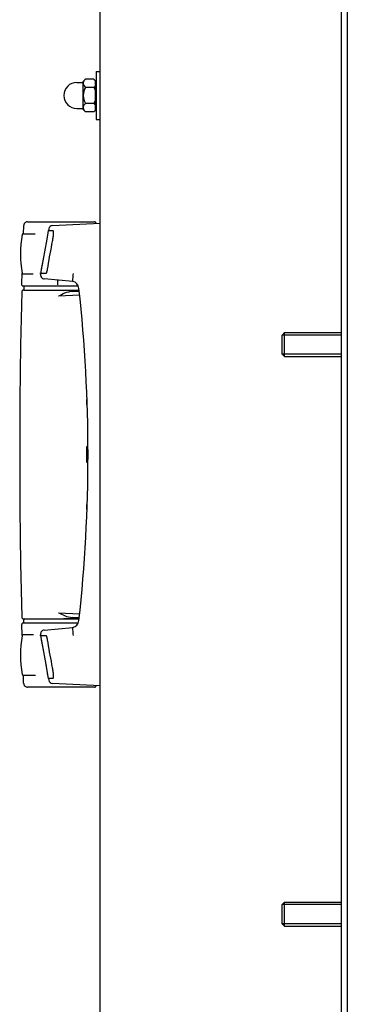
# Model space of a CAD drawing. Units: millimetres. Extents: x 0 to 420, y 0 to 297.
# Drawn here: x 166 to 168, y 235 to 244 of the extents above; entities that cross this region are included whole.
import ezdxf

# ---------------------------------------------------------------- set-up
doc = ezdxf.new("R2010")
doc.units = ezdxf.units.MM
doc.header["$LTSCALE"] = 23.1
doc.layers.get('0').update_dxf_attribs({"linetype": 'CONTINUOUS'})
doc.layers.add('1', color=7, linetype='CONTINUOUS')
doc.layers.add('NORM', color=7, linetype='CONTINUOUS')

msp = doc.modelspace()

# ---------------------------------------------------------------- linework, layer by layer
at = {"color": 7, "linetype": 'CONTINUOUS'}
for p, q in [((166.35988, 229.53145), (166.35988, 246.3714)), ((165.75877, 241.95807), (166.31367, 241.95807)), ((165.96594, 241.9268), (166.35988, 241.94745)), ((165.72545, 241.92588), (165.72312, 241.85792)), ((165.92591, 241.84845), (165.93277, 241.88636)), ((165.93498, 241.89998), (165.9323, 241.88638)), ((165.9323, 241.88638), (165.96901, 241.88574)), ((165.93498, 241.90001), (165.93497, 241.89996)), ((165.93497, 241.89993), (165.93498, 241.89998)), ((165.71891, 241.85807), (165.82265, 241.85807)), ((165.9061, 241.73924), (165.91432, 241.78473)), ((165.91432, 241.78473), (165.92591, 241.84845)), ((165.92221, 241.84962), (165.92147, 241.85001)), ((165.92591, 241.84845), (165.92743, 241.85685)), ((165.96084, 241.78474), (165.95778, 241.76892)), ((165.8871, 241.63387), (165.90609, 241.73924)), ((165.86823, 241.52864), (165.8871, 241.63387)), ((165.8747, 241.56473), (165.8871, 241.63387)), ((165.71196, 241.53323), (165.70871, 241.43867)), ((165.71891, 241.52474), (165.80495, 241.52474)), ((165.86633, 241.52562), (165.86496, 241.52752)), ((165.86688, 241.52426), (165.86633, 241.52562)), ((165.86759, 241.52863), (165.86657, 241.52249)), ((165.86759, 241.52863), (165.8666, 241.52265)), ((165.91136, 241.52939), (165.86759, 241.52863)), ((166.13318, 241.46332), (165.89659, 241.48402)), ((166.01004, 241.43335), (166.01026, 241.47408)), ((166.13316, 241.46334), (166.13447, 241.46316)), ((166.13444, 241.4632), (166.13318, 241.46332)), ((166.17966, 241.42474), (165.72215, 241.42474)), ((165.72616, 241.3914), (166.18646, 241.3914)), ((165.72655, 241.42474), (165.72655, 241.3914)), ((165.79141, 241.3914), (165.79113, 241.3914)), ((166.187, 241.38712), (166.05894, 241.384)), ((166.13314, 241.37952), (166.18737, 241.38236)), ((166.19071, 241.34926), (166.01566, 241.34032)), ((166.25155, 240.44099), (166.25155, 240.48142)), ((166.25296, 240.44099), (166.25155, 240.44099)), ((166.25155, 239.95765), (166.25155, 240.09182)), ((166.25155, 240.09182), (166.25936, 240.09182)), ((166.25936, 239.95765), (166.25155, 239.95765)), ((166.25155, 239.56805), (166.25155, 239.60848)), ((166.25296, 239.60848), (166.25155, 239.60848)), ((166.01566, 238.70915), (166.19071, 238.70021)), ((166.18737, 238.66711), (166.13314, 238.66995)), ((165.71312, 238.52137), (165.71033, 238.61077)), ((165.72384, 238.62474), (166.17963, 238.62474)), ((165.72618, 238.65807), (166.18646, 238.65807)), ((165.72655, 238.62474), (165.72655, 238.6514)), ((166.05894, 238.66547), (166.187, 238.66235)), ((165.80695, 238.52474), (165.71891, 238.52474)), ((165.86682, 238.52557), (165.86629, 238.52424)), ((165.86657, 238.52698), (165.86759, 238.52084)), ((165.86759, 238.52084), (165.91136, 238.52008)), ((165.88711, 238.41552), (165.86823, 238.52083)), ((165.89659, 238.56545), (166.13378, 238.5862)), ((165.88711, 238.41552), (165.8747, 238.48474)), ((165.90615, 238.3099), (165.88711, 238.41552)), ((165.93278, 238.16311), (165.90615, 238.3099)), ((165.91432, 238.26474), (165.90616, 238.3099)), ((165.95776, 238.28055), (165.96084, 238.26474)), ((165.71891, 238.1914), (165.82309, 238.1914)), ((165.72555, 238.12369), (165.72343, 238.19154)), ((165.92045, 238.20095), (165.92195, 238.20058)), ((165.96901, 238.16373), (165.9323, 238.16309)), ((165.9323, 238.16309), (165.93498, 238.14949)), ((165.93497, 238.14951), (165.93498, 238.14946)), ((166.35988, 238.10202), (165.96594, 238.12267)), ((166.31362, 238.0914), (165.75887, 238.0914))]:
    msp.add_line(p, q, dxfattribs=at)
for points in [[(165.75876, 241.95807), (165.75418, 241.95775), (165.74964, 241.9568), (165.7453, 241.95523), (165.74122, 241.95308), (165.73748, 241.95039), (165.73415, 241.94722), (165.73129, 241.94362), (165.72895, 241.93966), (165.72718, 241.9354), (165.72601, 241.93094), (165.72544, 241.92586)], [(166.32696, 241.94572), (166.32693, 241.94613), (166.32645, 241.94852), (166.32555, 241.95079), (166.32425, 241.95285), (166.32259, 241.95464), (166.32064, 241.9561), (166.31845, 241.95718), (166.31608, 241.95785), (166.31369, 241.95807)], [(165.70949, 241.37511), (165.70057, 240.93289), (165.69505, 240.47894), (165.69321, 240.02496), (165.69505, 239.57097), (165.70057, 239.11702), (165.70949, 238.67436)], [(165.7087, 241.43867), (165.70871, 241.43752), (165.70907, 241.435), (165.70991, 241.43259), (165.71119, 241.43037), (165.71287, 241.42844), (165.71488, 241.42687), (165.71715, 241.4257), (165.71962, 241.42497), (165.72214, 241.42474)], [(165.72615, 241.3914), (165.72318, 241.39113), (165.72025, 241.39032), (165.71754, 241.389), (165.71512, 241.38723), (165.71306, 241.38505), (165.71142, 241.38253), (165.71026, 241.37977), (165.70962, 241.37682), (165.70949, 241.37513)], [(165.70949, 238.67434), (165.70965, 238.67238), (165.71034, 238.66948), (165.71152, 238.66676), (165.71317, 238.66429), (165.71522, 238.66215), (165.71763, 238.66041), (165.72031, 238.65913), (165.72321, 238.65833), (165.72615, 238.65807)], [(165.72384, 238.62474), (165.72132, 238.6245), (165.71883, 238.62377), (165.71655, 238.6226), (165.71454, 238.62102), (165.71285, 238.61909), (165.71156, 238.61687), (165.71071, 238.61446), (165.71033, 238.61193), (165.71032, 238.61077)], [(165.72554, 238.12371), (165.72556, 238.12324), (165.72609, 238.11862), (165.72725, 238.11414), (165.72902, 238.10988), (165.73136, 238.1059), (165.73421, 238.10229), (165.73755, 238.0991), (165.74129, 238.0964), (165.74538, 238.09425), (165.74972, 238.09268), (165.75427, 238.09172), (165.75886, 238.0914)], [(166.31364, 238.0914), (166.31605, 238.09162), (166.31843, 238.09229), (166.32062, 238.09338), (166.32257, 238.09484), (166.32423, 238.09663), (166.32553, 238.0987), (166.32643, 238.10097), (166.3269, 238.10337), (166.32694, 238.10375)]]:
    msp.add_lwpolyline(points, dxfattribs=at)
for centre, radius, start, end in [((165.96767, 241.89351), 0.03333, 93, 168.822653), ((166.74822, 241.6914), 1.04833, 171.16439, 188.83561), ((165.71891, 241.8514), 0.00667, 90, 171.16439), ((172.49733, 240.50204), 6.66115, 169.036141, 170.82004), ((165.71891, 241.5314), 0.00667, 188.83561, 270), ((165.85947, 241.52217), 0.00767, 44.264502, 53.272127), ((165.89949, 241.51723), 0.03333, 170.649056, 265), ((166.11883, 241.39766), 0.06667, 6.20297, 78.405186), ((153.48695, 240.02474), 12.77293, 353.79703, 6.202973), ((165.73322, 238.6514), 0.00667, 90, 180), ((166.11883, 238.65181), 0.06667, 281.763926, 353.79703), ((166.74822, 238.35807), 1.04833, 171.16439, 188.83561), ((165.71891, 238.51807), 0.00667, 90, 171.16439), ((165.85946, 238.52763), 0.00761, 306.70176, 315.812348), ((165.85925, 238.52783), 0.0079, 315.885516, 324.537995), ((165.85908, 238.52796), 0.00811, 324.490166, 332.717583), ((165.89949, 238.53224), 0.03333, 94.998367, 189.350914), ((172.49733, 239.54743), 6.66115, 189.17996, 190.963858), ((165.71891, 238.19807), 0.00667, 188.83561, 270), ((165.96767, 238.15596), 0.03333, 191.171731, 267.000234)]:
    msp.add_arc(centre, radius, start, end, dxfattribs=at)
for points, knots in [([(165.96901, 241.88574), (165.97178, 241.88569), (165.97216, 241.8706), (165.97166, 241.85375), (165.96739, 241.82048), (165.96334, 241.79746), (165.96084, 241.78474)], [0, 0, 0, 0, 0.0812487, 0.2970177, 0.6200114, 1, 1, 1, 1]), ([(165.91803, 241.54702), (165.91701, 241.54268), (165.91509, 241.53801), (165.91324, 241.52942), (165.91136, 241.52939)], [0, 0, 0, 0, 0.7037879, 1, 1, 1, 1]), ([(165.86406, 241.52831), (165.86354, 241.5287), (165.86245, 241.52932), (165.86124, 241.52966), (165.86064, 241.52974)], [0, 0, 0, 0, 0.5130265, 1, 1, 1, 1]), ([(166.1355, 241.52974), (166.1348, 241.52164), (166.1336, 241.50612), (166.1325, 241.48755), (166.13223, 241.47532), (166.13217, 241.46883), (166.13256, 241.46567), (166.13272, 241.46343), (166.13316, 241.46334)], [0, 0, 0, 0, 0.365809, 0.7026155, 0.8318162, 0.9252943, 0.9800216, 1, 1, 1, 1]), ([(165.86401, 238.52153), (165.86349, 238.52115), (165.86239, 238.52053), (165.86118, 238.52019), (165.86057, 238.52011)], [0, 0, 0, 0, 0.5129596, 1, 1, 1, 1]), ([(165.91136, 238.52008), (165.91324, 238.52005), (165.91509, 238.51146), (165.91701, 238.50679), (165.91803, 238.50245)], [0, 0, 0, 0, 0.2962114, 1, 1, 1, 1]), ([(166.13318, 238.58615), (166.1327, 238.5861), (166.13255, 238.58361), (166.13216, 238.58048), (166.13223, 238.57404), (166.1325, 238.56226), (166.13357, 238.54374), (166.13476, 238.52817), (166.1355, 238.51973)], [0, 0, 0, 0, 0.0216404, 0.0790791, 0.1714336, 0.2954174, 0.618557, 1, 1, 1, 1]), ([(165.96084, 238.26474), (165.96334, 238.25201), (165.96739, 238.22899), (165.97166, 238.19572), (165.97216, 238.17887), (165.97178, 238.16378), (165.96901, 238.16373)], [0, 0, 0, 0, 0.3799911, 0.702987, 0.9187544, 1, 1, 1, 1])]:
    msp.add_open_spline(points, degree=3, knots=knots, dxfattribs=at)
for points in [[(165.92642, 241.85267), (165.92563, 241.85113), (165.92385, 241.84908), (165.92221, 241.84962)], [(165.92149, 241.56474), (165.92053, 241.5588), (165.9194, 241.55288), (165.91803, 241.54702)], [(166.13316, 241.37952), (166.11018, 241.37831), (166.08714, 241.37286), (166.06587, 241.36407)], [(166.06587, 241.36407), (166.04876, 241.357), (166.03215, 241.34874), (166.01566, 241.34032)], [(166.01566, 238.70915), (166.03215, 238.70073), (166.04876, 238.69247), (166.06587, 238.6854)], [(166.06587, 238.6854), (166.08714, 238.67661), (166.11018, 238.67116), (166.13316, 238.66995)], [(165.91803, 238.50245), (165.9194, 238.49659), (165.92053, 238.49068), (165.92149, 238.48474)], [(165.92195, 238.20058), (165.92383, 238.2), (165.92601, 238.19805), (165.92579, 238.1961)]]:
    msp.add_open_spline(points, degree=3, dxfattribs=at)
at = {"layer": '1', "color": 7, "linetype": 'CONTINUOUS'}
for p, q in [((168.35988, 246.49797), (168.35988, 229.9115)), ((168.41155, 246.3614), (168.41155, 230.04807))]:
    msp.add_line(p, q, dxfattribs=at)
at = {"layer": 'NORM', "color": 7, "linetype": 'CONTINUOUS'}
for p, q in [((166.32655, 243.20807), (166.35988, 243.20807)), ((166.32655, 243.208), (166.32655, 242.80814)), ((166.16822, 243.1164), (166.21988, 243.1164)), ((166.21988, 243.12474), (166.23793, 243.14278)), ((166.21988, 242.89144), (166.21988, 243.12469)), ((166.3085, 243.14278), (166.23793, 243.14278)), ((166.3085, 243.14278), (166.32155, 243.12974)), ((166.32155, 242.8864), (166.32155, 243.12974)), ((166.32655, 243.1064), (166.32155, 243.1064)), ((166.3085, 243.07543), (166.23793, 243.07543)), ((166.3085, 242.94071), (166.23793, 242.94071)), ((166.16822, 242.89974), (166.21988, 242.89974)), ((166.21988, 242.8914), (166.23793, 242.87335)), ((166.3085, 242.87335), (166.23793, 242.87335)), ((166.3085, 242.87335), (166.32155, 242.8864)), ((166.32655, 242.90974), (166.32155, 242.90974)), ((166.32655, 242.80807), (166.35988, 242.80807)), ((167.89033, 241.03807), (167.86988, 241.01762)), ((167.86988, 240.85852), (167.86988, 241.01762)), ((167.89033, 240.83807), (167.89033, 241.03807)), ((167.89033, 241.03807), (168.35988, 241.03807)), ((167.89033, 240.83807), (167.86988, 240.85852)), ((167.89033, 240.83807), (168.35988, 240.83807)), ((167.89033, 236.30474), (167.86988, 236.28429)), ((167.89033, 236.10474), (167.89033, 236.30474)), ((167.89033, 236.30474), (168.35988, 236.30474)), ((167.86988, 236.12519), (167.86988, 236.28429)), ((167.89033, 236.10474), (167.86988, 236.12519)), ((167.89033, 236.10474), (168.35988, 236.10474))]:
    msp.add_line(p, q, dxfattribs=at)
at = {"layer": 'NORM', "color": 2, "linetype": 'CONTINUOUS'}
for p, q in [((168.35988, 241.01762), (167.86988, 241.01762)), ((168.35988, 240.85852), (167.86988, 240.85852)), ((168.35988, 236.28429), (167.86988, 236.28429)), ((168.35988, 236.12519), (167.86988, 236.12519))]:
    msp.add_line(p, q, dxfattribs=at)
at = {"layer": 'NORM', "color": 7, "linetype": 'CONTINUOUS'}
for centre, radius, start, end in [((166.16822, 243.00807), 0.10833, 90, 270), ((166.2537, 242.90795), 0.0339, 193.779137, 195.629832), ((166.26429, 242.9121), 0.0453, 205.143452, 208.523537)]:
    msp.add_arc(centre, radius, start, end, dxfattribs=at)
for points in [[(166.2204, 243.11459), (166.22006, 243.11278), (166.21988, 243.11094), (166.21988, 243.1091)], [(166.3085, 243.14278), (166.31113, 243.14015), (166.31366, 243.1374), (166.31598, 243.1345)], [(166.32155, 243.09184), (166.3181, 243.08576), (166.31345, 243.08037), (166.3085, 243.07543)], [(166.31598, 243.1345), (166.31803, 243.13193), (166.31993, 243.12922), (166.32155, 243.12636)], [(166.23793, 243.07543), (166.22754, 243.05464), (166.21988, 243.03131), (166.21988, 243.00807)], [(166.21988, 243.00807), (166.21988, 242.98482), (166.22754, 242.9615), (166.23793, 242.94071)], [(166.3085, 243.07543), (166.31377, 243.06489), (166.31834, 243.05392), (166.32155, 243.04259)], [(166.32155, 242.97355), (166.31834, 242.96222), (166.31377, 242.95125), (166.3085, 242.94071)], [(166.3085, 242.94071), (166.31345, 242.93577), (166.3181, 242.93037), (166.32155, 242.92429)], [(166.21988, 242.90703), (166.21988, 242.90463), (166.2202, 242.90221), (166.22077, 242.89988)], [(166.22105, 242.89882), (166.22162, 242.89677), (166.22239, 242.89478), (166.22329, 242.89286)], [(166.22449, 242.89047), (166.22796, 242.8841), (166.2328, 242.87848), (166.23793, 242.87335)], [(166.32155, 242.88977), (166.3181, 242.88369), (166.31345, 242.8783), (166.3085, 242.87335)]]:
    msp.add_open_spline(points, degree=3, dxfattribs=at)
for points, knots in [([(166.21988, 243.1091), (166.21988, 243.10615), (166.22203, 243.09314), (166.23086, 243.0825), (166.23793, 243.07543)], [0, 0, 0, 0, 0.2279716, 1, 1, 1, 1]), ([(166.23793, 243.14278), (166.23577, 243.14062), (166.22822, 243.13253), (166.22189, 243.12254), (166.2204, 243.11459)], [0, 0, 0, 0, 0.2741496, 1, 1, 1, 1]), ([(166.23793, 242.94071), (166.23539, 242.93816), (166.22671, 242.92884), (166.21988, 242.91631), (166.21988, 242.90703)], [0, 0, 0, 0, 0.2795196, 1, 1, 1, 1])]:
    msp.add_open_spline(points, degree=3, knots=knots, dxfattribs=at)

doc.saveas('drawing.dxf')
